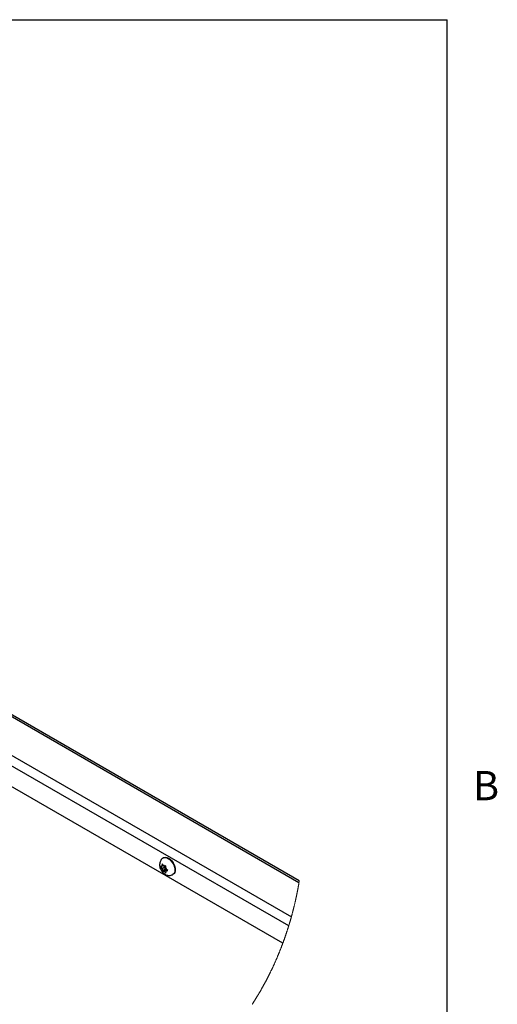
# Paper-space layout 'Top Level(2)' of a CAD drawing. Units: inches. Extents: x 0.1 to 10.8, y 0.2 to 8.4.
# Drawn here: x 9.6 to 10.8, y 5.7 to 8.2 of the extents above; entities that cross this region are included whole.
import ezdxf

# ---------------------------------------------------------------- set-up
doc = ezdxf.new("R2010")
doc.units = ezdxf.units.IN
doc.header["$MEASUREMENT"] = 0
doc.layers.add('FORMAT', color=7, linetype='Continuous')
doc.styles.add('SLDTEXTSTYLE0', font='TXT', dxfattribs={"width": 0.605})

psp = doc.layouts.new('Top Level(2)')

# ---------------------------------------------------------------- linework, layer by layer
at = {"color": 8, "linetype": 'Continuous', "lineweight": 18}
for p in [(0.329927, 8.19207317), (10.629927, 0.39207317)]:
    psp.add_line(p, (10.629927, 8.19207317), dxfattribs=at)
at = {"color": 7, "linetype": 'Continuous', "lineweight": 25}
for p, q in [((10.2596025, 6.03620296), (8.12326913, 7.26917757)), ((10.26041866, 6.04122379), (8.13139196, 7.26998129)), ((8.13741127, 7.16511114), (10.24074197, 5.95118395)), ((10.21926763, 5.88498309), (8.12592079, 7.09314815)), ((9.91611207, 6.07701841), (9.91368377, 6.07695721)), ((9.91368377, 6.07695721), (9.91611207, 6.07335202)), ((9.91795559, 6.07718366), (9.91611207, 6.07701841)), ((9.91795559, 6.07718366), (9.91795559, 6.07964209)), ((9.9213188, 6.07912477), (9.91795559, 6.07718366)), ((9.92070492, 6.07988853), (9.9182765, 6.08349372)), ((9.92254832, 6.07759536), (9.92070492, 6.07988853)), ((9.92186521, 6.09878666), (9.920893, 6.09822551)), ((9.92254832, 6.07759536), (9.92439184, 6.07776061)), ((9.92301882, 6.07763753), (9.92502661, 6.07513988)), ((9.92746207, 6.0781923), (9.92439184, 6.07776061)), ((9.91795559, 6.07105885), (9.91611207, 6.07335202)), ((9.92502661, 6.07513988), (9.91795559, 6.07105885)), ((9.91795559, 6.07105885), (9.91795559, 6.06860042)), ((9.92502661, 6.06901507), (9.9182765, 6.06511928)), ((9.9182765, 6.06511928), (9.92070492, 6.06518049)), ((9.92254832, 6.06534573), (9.92070492, 6.06518049)), ((9.92961945, 6.06942677), (9.92254832, 6.06534573)), ((9.92254832, 6.06534573), (9.92439184, 6.06305256)), ((9.92439184, 6.06305256), (9.92746207, 6.05981787)), ((9.92502661, 6.07513988), (9.92502661, 6.06901507)), ((9.92502661, 6.06901507), (9.92961945, 6.06942677)), ((9.92714116, 6.07188224), (9.92714116, 6.07434067)), ((9.92714116, 6.07188224), (9.92898468, 6.06958907)), ((9.93068189, 6.06780094), (9.92714116, 6.06575743)), ((9.92714116, 6.06575743), (9.92898468, 6.06592268)), ((9.92714116, 6.06575743), (9.92714116, 6.06329901)), ((9.93205491, 6.06635437), (9.92898468, 6.06958907)), ((9.92898468, 6.06592268), (9.93205491, 6.06635437)), ((9.94488657, 6.0566526), (9.9458589, 6.05721374))]:
    psp.add_line(p, q, dxfattribs=at)
at = {"color": 8, "linetype": 'Continuous', "lineweight": 25}
psp.add_line((10.23407505, 5.928498), (8.12592079, 7.14520906), dxfattribs=at)
at = {"color": 7, "linetype": 'Continuous', "lineweight": 25, "flags": 128}
for points in [[(9.92186521, 6.09878666), (9.92260851, 6.0991655), (9.92597547, 6.09990633), (9.92980073, 6.09937404), (9.93386206, 6.09759959), (9.93792339, 6.0946861), (9.94174864, 6.09080288), (9.9451156, 6.08617562), (9.94782855, 6.08107323), (9.9497298, 6.07579224), (9.95070893, 6.07063958), (9.95070893, 6.06591469), (9.9497298, 6.06189216), (9.94782855, 6.05880577), (9.9458589, 6.05721374)], [(9.95044846, 6.06428095), (9.9505889, 6.06425755), (9.9508678, 6.06421934)]]:
    psp.add_lwpolyline(points, dxfattribs=at)
at = {"color": 8, "linetype": 'Continuous', "lineweight": 25, "flags": 128}
psp.add_lwpolyline([(9.92089546, 6.09822692), (9.92163618, 6.09860436), (9.92500314, 6.09934519), (9.92882851, 6.0988129), (9.93288984, 6.09703845), (9.93695117, 6.09412496), (9.94077643, 6.09024174), (9.94414339, 6.08561448), (9.94685634, 6.08051208), (9.94875759, 6.0752311), (9.9497366, 6.07007844), (9.9497366, 6.06535354), (9.94875759, 6.06133102), (9.94685634, 6.05824463), (9.94487237, 6.05664443)], dxfattribs=at)
at = {"color": 7, "linetype": 'Continuous', "lineweight": 18, "flags": 128}
psp.add_lwpolyline([(10.14273316, 5.73240186), (10.14318453, 5.73309084), (10.14363521, 5.73378054), (10.14415581, 5.73457943), (10.14467547, 5.73537928), (10.14519408, 5.73618007), (10.14571175, 5.73698186), (10.1462286, 5.73778456), (10.14674439, 5.73858822), (10.14725924, 5.73939282), (10.14773033, 5.74013122), (10.14820059, 5.74087039), (10.14867004, 5.74161037), (10.14913878, 5.74235112), (10.1496067, 5.74309265), (10.15007368, 5.74383498), (10.15053996, 5.74457808), (10.15100541, 5.74532196), (10.15147017, 5.74606661), (10.15193398, 5.74681202), (10.15239697, 5.74755822), (10.15285926, 5.74830519), (10.15340298, 5.74918652), (10.15394552, 5.75006892), (10.15448701, 5.75095237), (10.15502732, 5.75183688), (10.15548491, 5.75258818), (10.15594169, 5.75334025), (10.15639764, 5.75409308), (10.15685277, 5.75484668), (10.15730708, 5.75560098), (10.15776057, 5.75635607), (10.15829408, 5.75724691), (10.15882641, 5.75813881), (10.15935757, 5.7590317), (10.15988756, 5.75992563), (10.16035982, 5.76072466), (10.16083115, 5.76152448), (10.16130165, 5.76232512), (10.16177121, 5.76312656), (10.16223983, 5.76392879), (10.16270752, 5.76473184), (10.16317438, 5.76553565), (10.16364031, 5.76634028), (10.16414965, 5.76722268), (10.16465781, 5.76810604), (10.16516504, 5.76899031), (10.16567109, 5.76987555), (10.16617597, 5.7707617), (10.16667991, 5.77164881), (10.16718256, 5.77253683), (10.1676425, 5.77335168), (10.16810151, 5.77416729), (10.16855945, 5.77498368), (10.16901658, 5.77580085), (10.16947276, 5.77661879), (10.16992801, 5.77743748), (10.17038232, 5.77825694), (10.17083569, 5.77907717), (10.17128812, 5.77989816), (10.17173962, 5.78071989), (10.17219017, 5.78154239), (10.17263979, 5.78236563), (10.17306289, 5.78314252), (10.17348517, 5.78392008), (10.1739065, 5.78469829), (10.17432714, 5.78547716), (10.17474684, 5.7862567), (10.17519117, 5.78708418), (10.17563445, 5.78791241), (10.17607691, 5.78874136), (10.17651831, 5.78957105), (10.1769589, 5.79040146), (10.17739842, 5.7912326), (10.17781202, 5.79201691), (10.17822479, 5.79280184), (10.17863663, 5.79358742), (10.17904776, 5.79437364), (10.17945795, 5.79516049), (10.17991484, 5.79603941), (10.18037056, 5.79691911), (10.18082534, 5.7977996), (10.18127906, 5.79868086), (10.18173173, 5.79956291), (10.18218322, 5.80044571), (10.18263377, 5.80132928), (10.18308327, 5.80221363), (10.18350942, 5.80305472), (10.18393463, 5.8038965), (10.18435891, 5.80473896), (10.18478224, 5.80558211), (10.18520452, 5.80642593), (10.18562597, 5.80727043), (10.18602244, 5.80806729), (10.18641797, 5.80886475), (10.18681267, 5.8096628), (10.18720655, 5.81046143), (10.18759962, 5.81126067), (10.18803726, 5.81215336), (10.18847374, 5.81304677), (10.18890928, 5.81394093), (10.18934376, 5.81483579), (10.18977706, 5.81573139), (10.19020931, 5.81662768), (10.19064063, 5.8175247), (10.19107077, 5.81842244), (10.19149985, 5.81932086), (10.19192788, 5.82022001), (10.19235485, 5.82111986), (10.19278064, 5.82202041), (10.1932055, 5.82292164), (10.19362919, 5.82382358), (10.19405182, 5.8247262), (10.19447339, 5.82562951), (10.19491386, 5.82657657), (10.19535315, 5.82752438), (10.19579127, 5.82847293), (10.19622821, 5.82942222), (10.19666398, 5.83037225), (10.19709858, 5.83132302), (10.19749164, 5.83218608), (10.19788388, 5.83304976), (10.19827507, 5.83391403), (10.19866531, 5.8347789), (10.1990545, 5.83564435), (10.19944275, 5.83651039), (10.19980801, 5.83732749), (10.20017232, 5.83814509), (10.2005357, 5.83896322), (10.20089826, 5.83978187), (10.20125999, 5.84060103), (10.20166256, 5.84151586), (10.20206407, 5.84243133), (10.20246452, 5.84334743), (10.20286392, 5.84426415), (10.20326214, 5.84518149), (10.20365931, 5.84609947), (10.20405531, 5.84701806), (10.20445025, 5.84793725), (10.20484413, 5.84885706), (10.20523696, 5.84977749), (10.20562861, 5.85069851), (10.20601909, 5.85162014), (10.20640864, 5.85254237), (10.20679689, 5.8534652), (10.2071842, 5.85438862), (10.20757034, 5.85531264), (10.20797373, 5.85628127), (10.20837582, 5.85725057), (10.20877675, 5.85822049), (10.2091765, 5.85919105), (10.20957496, 5.86016223), (10.20997224, 5.86113405), (10.21035029, 5.86206228), (10.21072727, 5.86299108), (10.21110309, 5.86392044), (10.21147785, 5.86485035), (10.21185143, 5.86578082), (10.21222396, 5.86671185), (10.21259543, 5.86764344), (10.21296573, 5.86857557), (10.21335234, 5.86955266), (10.2137379, 5.87053036), (10.21412216, 5.87150865), (10.21450513, 5.87248752), (10.21488693, 5.87346699), (10.21526755, 5.87444703), (10.21564689, 5.87542765), (10.21602505, 5.87640885), (10.21640192, 5.87739062), (10.2167775, 5.87837296), (10.2171519, 5.87935585), (10.21752514, 5.88033931), (10.21787584, 5.88126709), (10.21822537, 5.88219536), (10.21857385, 5.88312412), (10.21892127, 5.88405337), (10.21926763, 5.88498309), (10.21961834, 5.88592829), (10.21996799, 5.88687399), (10.22031646, 5.88782018), (10.22066377, 5.88876685), (10.2210099, 5.88971401), (10.22135497, 5.89066165), (10.22169887, 5.89160977), (10.2220416, 5.89255837), (10.22239946, 5.89355263), (10.22275603, 5.89454743), (10.22311131, 5.89554273), (10.2234653, 5.89653854), (10.22381812, 5.89753486), (10.22416965, 5.89853168), (10.22451988, 5.899529), (10.22486895, 5.90052681), (10.2252166, 5.90152511), (10.22556308, 5.90252391), (10.22590827, 5.90352319), (10.22625217, 5.90452295), (10.2265753, 5.90546602), (10.22689726, 5.90640951), (10.22721817, 5.90735342), (10.2275379, 5.90829774), (10.22785645, 5.90924249), (10.22819308, 5.91024493), (10.22852841, 5.91124784), (10.22886257, 5.91225119), (10.22919533, 5.913255), (10.22952691, 5.91425926), (10.22985708, 5.91526396), (10.23016731, 5.91621165), (10.23047636, 5.91715974), (10.23078435, 5.91810821), (10.23109118, 5.91905706), (10.23139683, 5.92000629), (10.2317013, 5.92095591), (10.23200461, 5.92190589), (10.23230685, 5.92285625), (10.23260793, 5.92380698), (10.23290783, 5.92475807), (10.23320128, 5.92569254), (10.23349367, 5.92662734), (10.23378489, 5.9275625), (10.23407505, 5.928498), (10.23438762, 5.92951038), (10.2346989, 5.93052316), (10.23500889, 5.93153633), (10.23531759, 5.93254988), (10.235625, 5.93356382), (10.23593112, 5.93457813), (10.23623595, 5.93559283), (10.23651414, 5.93652329), (10.23679128, 5.93745407), (10.23706736, 5.93838515), (10.23734227, 5.93931654), (10.23761613, 5.94024823), (10.23788892, 5.94118022), (10.23816055, 5.9421125), (10.23843111, 5.94304509), (10.23870051, 5.94397797), (10.23896885, 5.94491113), (10.23923613, 5.94584458), (10.23950224, 5.94677831), (10.23975215, 5.94765895), (10.24000113, 5.94853983), (10.24024906, 5.94942096), (10.24049604, 5.95030233), (10.24074197, 5.95118395), (10.24099975, 5.9521121), (10.24125647, 5.95304053), (10.24151213, 5.9539692), (10.24176663, 5.95489814), (10.24202006, 5.95582733), (10.24226799, 5.95674018), (10.24251474, 5.95765326), (10.24276043, 5.95856658), (10.24300518, 5.95948014), (10.24329499, 5.96056801), (10.2435834, 5.9616562), (10.24387027, 5.96274472), (10.24415574, 5.96383356), (10.24443957, 5.96492271), (10.24472187, 5.96601216), (10.24500276, 5.96710192), (10.24528213, 5.96819199), (10.24555997, 5.96928235), (10.24583629, 5.970373), (10.24611108, 5.97146394), (10.24638434, 5.97255516), (10.2466406, 5.97358429), (10.24689556, 5.97461366), (10.24714911, 5.97564327), (10.24740138, 5.97667312), (10.24765223, 5.9777032), (10.24791682, 5.97879597), (10.24817988, 5.97988899), (10.24844141, 5.98098227), (10.24870142, 5.98207579), (10.2489599, 5.98316956), (10.24921686, 5.98426356), (10.24945774, 5.98529527), (10.24969733, 5.98632718), (10.2499354, 5.98735929), (10.25017229, 5.9883916), (10.25040766, 5.98942411), (10.25064174, 5.99045681), (10.25087441, 5.99148969), (10.25110578, 5.99252277), (10.25133575, 5.99355602), (10.25156432, 5.99458945), (10.25178748, 5.99560459), (10.25200936, 5.9966199), (10.25222994, 5.99763537), (10.25244912, 5.998651), (10.25268437, 5.99974794), (10.25291809, 6.00084506), (10.25315018, 6.00194235), (10.25338073, 6.00303981), (10.25360977, 6.00413743), (10.25383727, 6.00523521), (10.25405035, 6.0062704), (10.25426201, 6.00730572), (10.25447239, 6.00834118), (10.25468124, 6.00937677), (10.2548888, 6.01041248), (10.25509495, 6.01144831), (10.2552997, 6.01248425), (10.25550315, 6.01352032), (10.25570508, 6.01455649), (10.25590572, 6.01559276), (10.25610143, 6.01661064), (10.25629573, 6.01762861), (10.25648862, 6.01864667), (10.25668034, 6.01966482), (10.25687406, 6.02070157), (10.25706637, 6.02173841), (10.25725738, 6.02277533), (10.25744687, 6.02381233), (10.25763507, 6.0248494), (10.25781846, 6.02586803), (10.25800056, 6.02688672), (10.25818125, 6.02790547), (10.25836065, 6.02892429), (10.25854228, 6.02996395), (10.25872251, 6.03100367), (10.25890144, 6.03204344), (10.25907884, 6.03308326), (10.25925484, 6.03412312), (10.25942943, 6.03516302), (10.2596025, 6.03620296), (10.2597684, 6.03720708), (10.2599329, 6.03821122), (10.26009611, 6.03921539), (10.26025803, 6.04021958), (10.26041866, 6.04122379)], dxfattribs=at)
at = {"color": 7, "linetype": 'Continuous', "lineweight": 25}
for centre, radius, start, end in [((9.91992379, 6.07629963), 0.0038789, 120.49157627, 169.32106111), ((9.91830629, 6.07147455), 0.0087492, 45.92850349, 74.08837669), ((9.9381216, 6.06900961), 0.01344198, 332.85026507, 30.25740568), ((9.93074973, 6.0762977), 0.01493111, 191.37820988, 211.03218068), ((9.92679017, 6.07146602), 0.00874861, 225.92749046, 254.08930423), ((9.91434398, 6.06664221), 0.01493433, 11.38037036, 31.03005002), ((9.92517255, 6.06664177), 0.00387936, 300.49470666, 349.3178554)]:
    psp.add_arc(centre, radius, start, end, dxfattribs=at)
for points, knots in [([(9.9209025, 6.09820547), (9.91964111, 6.09735777), (9.91714766, 6.09568211), (9.91442183, 6.09212077), (9.91257526, 6.08816566), (9.91163385, 6.08386522), (9.91156894, 6.07926974), (9.9124306, 6.07442489), (9.91425856, 6.06951161), (9.91704249, 6.06477242), (9.92061065, 6.06064262), (9.92367081, 6.05825453), (9.92650512, 6.05655697), (9.92934094, 6.05522972), (9.93361909, 6.05419905), (9.93814301, 6.05424578), (9.94199326, 6.05506738), (9.94401467, 6.05631372), (9.94476795, 6.05677817)], [0, 0, 0, 0, 0.06530169268, 0.12908417606, 0.19078871901, 0.2528169362, 0.31781698823, 0.38821415562, 0.46426460714, 0.54319488378, 0.6245298965, 0.69874317866, 0.7096534927, 0.76731321328, 0.83335354863, 0.89781737437, 0.96192146653, 1, 1, 1, 1]), ([(9.9182765, 6.08349372), (9.91813896, 6.0824749), (9.91796616, 6.08119484), (9.91795739, 6.07990527), (9.91795559, 6.07964209)], [0, 0, 0, 0, 0.7959165564, 1, 1, 1, 1]), ([(9.92714116, 6.07434067), (9.927143, 6.07460385), (9.92715199, 6.07589342), (9.92732464, 6.07717348), (9.92746207, 6.0781923)], [0, 0, 0, 0, 0.20408614122, 1, 1, 1, 1]), ([(9.91795559, 6.06860042), (9.91795687, 6.06834192), (9.91796262, 6.06717498), (9.91813911, 6.0660191), (9.9182765, 6.06511928)], [0, 0, 0, 0, 0.2215274622, 1, 1, 1, 1]), ([(9.92746207, 6.05981787), (9.92732479, 6.06071769), (9.92714844, 6.06187357), (9.92714248, 6.0630405), (9.92714116, 6.06329901)], [0, 0, 0, 0, 0.7784715137, 1, 1, 1, 1])]:
    psp.add_open_spline(points, degree=3, knots=knots, dxfattribs=at)
at = {"layer": 'FORMAT'}
for p in [(0.329927, 8.19207317), (10.629927, 0.39207317)]:
    psp.add_line(p, (10.629927, 8.19207317), dxfattribs=at)

# ---------------------------------------------------------------- texts
at = {"layer": 'FORMAT', "insert": (10.69412227, 6.31512337), "char_height": 0.07291667, "attachment_point": 1, "style": 'SLDTEXTSTYLE0'}
psp.add_mtext('B', dxfattribs=at)

doc.saveas('drawing.dxf')
